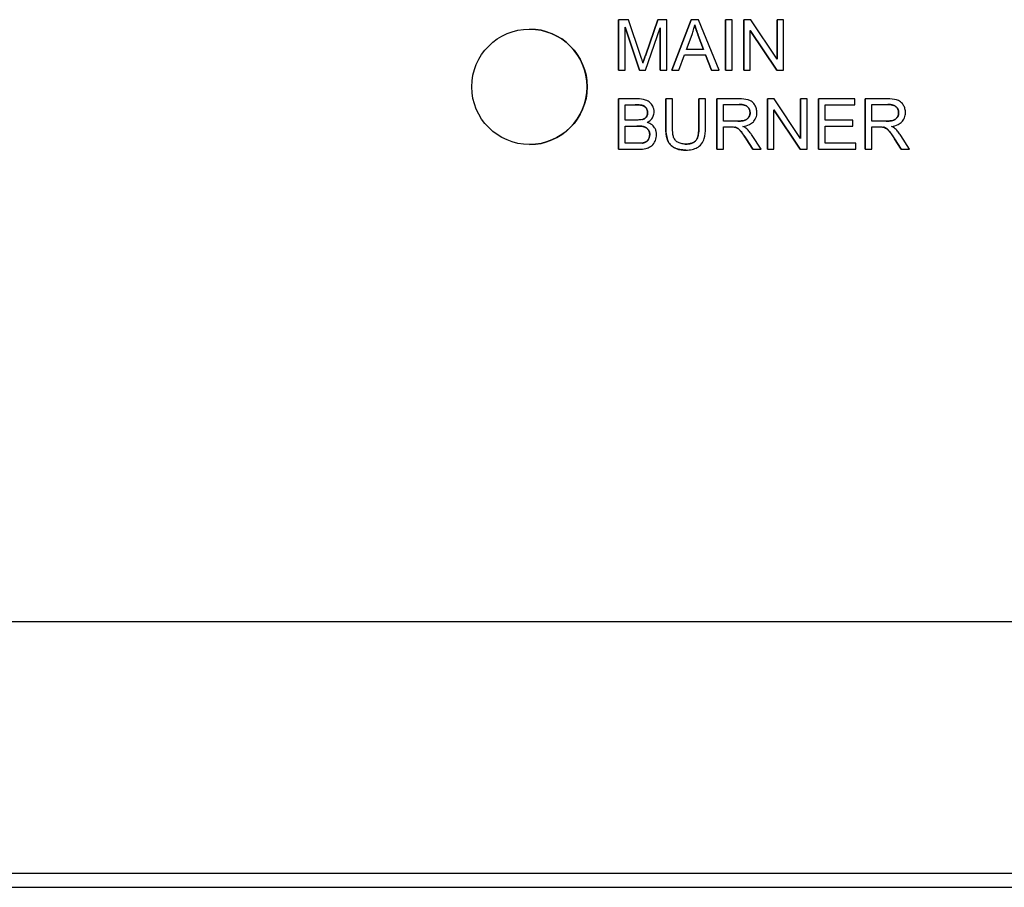
# Model space of a CAD drawing. Units: inches. Extents: x 5 to 216, y -1 to 148.
# Drawn here: x 122 to 125, y 69 to 71 of the extents above; entities that cross this region are included whole.
import ezdxf

# ---------------------------------------------------------------- set-up
doc = ezdxf.new("R2010")
doc.units = ezdxf.units.IN
doc.header["$LTSCALE"] = 13
doc.header["$MEASUREMENT"] = 0
doc.layers.add('Visible Edges(ANSI)', color=7, linetype='Continuous', lineweight=25)

msp = doc.modelspace()

# ---------------------------------------------------------------- linework, layer by layer
at = {"layer": 'Visible Edges(ANSI)', "color": 7}
for p, q in [((123.8507157, 71.1297865), (123.8507202, 71.1297865)), ((123.8507157, 70.9797865), (123.8507157, 71.1297865)), ((123.8805599, 71.1297865), (123.8507202, 71.1297865)), ((123.8507202, 71.1297865), (123.8507202, 70.9797865)), ((123.869813, 70.9797865), (123.869813, 71.1074923)), ((123.869813, 71.1074923), (123.9132577, 70.9797865)), ((123.9132532, 70.9797865), (123.869813, 71.1074791)), ((123.9161159, 71.0235746), (123.8805599, 71.1297865)), ((123.9310929, 70.9797865), (123.9748806, 71.1053201)), ((123.931317, 71.0254039), (123.9673304, 71.1297865)), ((123.9673349, 71.1297865), (123.9313215, 71.0254039)), ((123.9673304, 71.1297865), (123.9673349, 71.1297865)), ((123.9939733, 71.1297865), (123.9673349, 71.1297865)), ((123.974876, 70.9797865), (123.974876, 71.1053071)), ((123.9748806, 71.1053201), (123.9748806, 70.9797865)), ((123.9939733, 70.9797865), (123.9939733, 71.1297865)), ((124.0095175, 70.9797865), (124.0671388, 71.1297865)), ((124.0671433, 71.1297865), (124.009522, 70.9797865)), ((124.0671388, 71.1297865), (124.0671433, 71.1297865)), ((124.088637, 71.1297865), (124.0671433, 71.1297865)), ((124.1499169, 70.9797865), (124.088637, 71.1297865)), ((124.1691195, 71.1297865), (124.169124, 71.1297865)), ((124.1691195, 70.9797865), (124.1691195, 71.1297865)), ((124.1890171, 71.1297865), (124.169124, 71.1297865)), ((124.169124, 71.1297865), (124.169124, 70.9797865)), ((124.1890171, 70.9797865), (124.1890171, 71.1297865)), ((124.2237683, 71.1297865), (124.2237729, 71.1297865)), ((124.2237683, 70.9797865), (124.2237683, 71.1297865)), ((124.2441233, 71.1297865), (124.2237729, 71.1297865)), ((124.2237729, 71.1297865), (124.2237729, 70.9797865)), ((124.3230096, 71.0120274), (124.2441233, 71.1297865)), ((124.3230051, 71.1297865), (124.3230096, 71.1297865)), ((124.3230051, 71.0120341), (124.3230051, 71.1297865)), ((124.3419881, 71.1297865), (124.3230096, 71.1297865)), ((124.3230096, 71.1297865), (124.3230096, 71.0120274)), ((124.3419881, 70.9797865), (124.3419881, 71.1297865)), ((124.052738, 71.0412957), (124.0693156, 71.0853125)), ((124.1037238, 71.0412957), (124.0879465, 71.0829115)), ((124.0879511, 71.0829115), (124.1037283, 71.0412957)), ((124.2427513, 70.9797865), (124.2427513, 71.0975457)), ((124.2427513, 71.0975457), (124.3216377, 70.9797865)), ((124.3216332, 70.9797865), (124.2427513, 71.097539)), ((124.0305583, 70.9797865), (124.0470216, 71.0251753)), ((124.0470216, 71.0251753), (124.1099021, 71.0251753)), ((124.1037283, 71.0412957), (124.052738, 71.0412957)), ((124.1272754, 70.9797865), (124.1098975, 71.0251753)), ((124.1099021, 71.0251753), (124.1272799, 70.9797865)), ((123.8507157, 70.9797865), (123.8507202, 70.9797865)), ((123.8507202, 70.9797865), (123.869813, 70.9797865)), ((123.9132532, 70.9797865), (123.9132577, 70.9797865)), ((123.9132577, 70.9797865), (123.9310929, 70.9797865)), ((123.974876, 70.9797865), (123.9748806, 70.9797865)), ((123.9748806, 70.9797865), (123.9939733, 70.9797865)), ((124.0095175, 70.9797865), (124.009522, 70.9797865)), ((124.009522, 70.9797865), (124.0305583, 70.9797865)), ((124.1272754, 70.9797865), (124.1272799, 70.9797865)), ((124.1272799, 70.9797865), (124.1499169, 70.9797865)), ((124.1691195, 70.9797865), (124.169124, 70.9797865)), ((124.169124, 70.9797865), (124.1890171, 70.9797865)), ((124.2237683, 70.9797865), (124.2237729, 70.9797865)), ((124.2237729, 70.9797865), (124.2427513, 70.9797865)), ((124.3216332, 70.9797865), (124.3216377, 70.9797865)), ((124.3216377, 70.9797865), (124.3419881, 70.9797865)), ((123.8504871, 70.8937312), (123.8504916, 70.8937312)), ((123.8504871, 70.7437312), (123.8504871, 70.8937312)), ((123.906741, 70.8937312), (123.8504916, 70.8937312)), ((123.8504916, 70.8937312), (123.8504916, 70.7437312)), ((123.8703847, 70.8307357), (123.8703847, 70.8760101)), ((123.8703847, 70.8760101), (123.9003386, 70.8760101)), ((123.9914536, 70.8937312), (123.9914581, 70.8937312)), ((123.9914536, 70.8070696), (123.9914536, 70.8937312)), ((124.0113512, 70.8937312), (123.9914581, 70.8937312)), ((123.9914581, 70.8937312), (123.9914581, 70.8070696)), ((124.0113512, 70.8071839), (124.0113512, 70.8937312)), ((124.0895471, 70.8937312), (124.0895516, 70.8937312)), ((124.0895471, 70.8071839), (124.0895471, 70.8937312)), ((124.1094447, 70.8937312), (124.0895516, 70.8937312)), ((124.0895516, 70.8937312), (124.0895516, 70.8071839)), ((124.1094447, 70.8070696), (124.1094447, 70.8937312)), ((124.142824, 70.8937312), (124.1428285, 70.8937312)), ((124.142824, 70.7437312), (124.142824, 70.8937312)), ((124.2093675, 70.8937312), (124.1428285, 70.8937312)), ((124.1428285, 70.8937312), (124.1428285, 70.7437312)), ((124.1627216, 70.8275345), (124.1627216, 70.8771534)), ((124.1627216, 70.8771534), (124.2101678, 70.8771534)), ((124.2937371, 70.8937312), (124.2937417, 70.8937312)), ((124.2937371, 70.7437312), (124.2937371, 70.8937312)), ((124.3140921, 70.8937312), (124.2937417, 70.8937312)), ((124.2937417, 70.8937312), (124.2937417, 70.7437312)), ((124.3929785, 70.775972), (124.3140921, 70.8937312)), ((124.3929739, 70.8937312), (124.3929785, 70.8937312)), ((124.3929739, 70.7759787), (124.3929739, 70.8937312)), ((124.4119569, 70.8937312), (124.3929785, 70.8937312)), ((124.3929785, 70.8937312), (124.3929785, 70.775972)), ((124.4119569, 70.7437312), (124.4119569, 70.8937312)), ((124.4456792, 70.8937312), (124.4456837, 70.8937312)), ((124.4456792, 70.7437312), (124.4456792, 70.8937312)), ((124.5542954, 70.8937312), (124.4456837, 70.8937312)), ((124.4456837, 70.8937312), (124.4456837, 70.7437312)), ((124.4655768, 70.8301641), (124.4655768, 70.8760101)), ((124.4655768, 70.8760101), (124.5542954, 70.8760101)), ((124.5542954, 70.8760101), (124.5542954, 70.8937312)), ((124.5853882, 70.8937312), (124.5853927, 70.8937312)), ((124.5853882, 70.7437312), (124.5853882, 70.8937312)), ((124.6519316, 70.8937312), (124.5853927, 70.8937312)), ((124.5853927, 70.8937312), (124.5853927, 70.7437312)), ((124.6052858, 70.8275345), (124.6052858, 70.8771534)), ((124.6052858, 70.8771534), (124.6527319, 70.8771534)), ((124.3127201, 70.7437312), (124.3127201, 70.8614903)), ((124.3127201, 70.8614903), (124.3916065, 70.7437312)), ((124.391602, 70.7437312), (124.3127201, 70.8614836)), ((123.9027395, 70.8307357), (123.8703847, 70.8307357)), ((123.8703847, 70.7614522), (123.8703847, 70.8130147)), ((123.8703847, 70.8130147), (123.9050261, 70.8130147)), ((124.205366, 70.8275345), (124.1627216, 70.8275345)), ((124.1627216, 70.7437312), (124.1627216, 70.8103851)), ((124.1627216, 70.8103851), (124.1857016, 70.8103851)), ((124.1967869, 70.8096992), (124.1967914, 70.8096992)), ((124.5486933, 70.8301641), (124.4655768, 70.8301641)), ((124.4655768, 70.8124431), (124.5486933, 70.8124431)), ((124.4655768, 70.7614522), (124.4655768, 70.8124431)), ((124.5486933, 70.8124431), (124.5486933, 70.8301641)), ((124.6479301, 70.8275345), (124.6052858, 70.8275345)), ((124.6052858, 70.7437312), (124.6052858, 70.8103851)), ((124.6052858, 70.8103851), (124.6282657, 70.8103851)), ((124.639351, 70.8096992), (124.6393555, 70.8096992)), ((124.2748775, 70.7437312), (124.248925, 70.7845467)), ((124.7174416, 70.7437312), (124.6914891, 70.7845467)), ((123.90777, 70.7614522), (123.8703847, 70.7614522)), ((124.2500638, 70.7437312), (124.2301707, 70.7749431)), ((124.2301752, 70.7749431), (124.2500683, 70.7437312)), ((124.5577253, 70.7614522), (124.4655768, 70.7614522)), ((124.5577253, 70.7437312), (124.5577253, 70.7614522)), ((124.6926279, 70.7437312), (124.6727348, 70.7749431)), ((124.6727393, 70.7749431), (124.6926324, 70.7437312)), ((123.8504871, 70.7437312), (123.8504916, 70.7437312)), ((123.8504916, 70.7437312), (123.9076556, 70.7437312)), ((124.0507899, 70.7412159), (124.0507944, 70.7412159)), ((124.142824, 70.7437312), (124.1428285, 70.7437312)), ((124.1428285, 70.7437312), (124.1627216, 70.7437312)), ((124.2500638, 70.7437312), (124.2500683, 70.7437312)), ((124.2500683, 70.7437312), (124.2748775, 70.7437312)), ((124.2937371, 70.7437312), (124.2937417, 70.7437312)), ((124.2937417, 70.7437312), (124.3127201, 70.7437312)), ((124.391602, 70.7437312), (124.3916065, 70.7437312)), ((124.3916065, 70.7437312), (124.4119569, 70.7437312)), ((124.4456792, 70.7437312), (124.4456837, 70.7437312)), ((124.4456837, 70.7437312), (124.5577253, 70.7437312)), ((124.5853882, 70.7437312), (124.5853927, 70.7437312)), ((124.5853927, 70.7437312), (124.6052858, 70.7437312)), ((124.6926279, 70.7437312), (124.6926324, 70.7437312)), ((124.6926324, 70.7437312), (124.7174416, 70.7437312)), ((130.6163482, 69.3360365), (119.6789594, 69.3360365)), ((132.1776927, 68.5860365), (108.9166026, 68.5860365)), ((108.8424823, 68.5448865), (132.2804823, 68.5448865))]:
    msp.add_line(p, q, dxfattribs=at)
msp.add_ellipse((123.5851696, 70.9297865), major_axis=(0, 0.171875), ratio=0.999989833, dxfattribs=at)
msp.add_ellipse((123.5851133, 70.9297865), major_axis=(0.0000282, 0.171875), ratio=0.999989833, start_param=3.14192061, end_param=6.283185314, dxfattribs=at)
for points, degree, knots in [([(124.0693156, 71.0853125), (124.0710146, 71.0900321), (124.0725519, 71.0948054), (124.0752609, 71.1043822), (124.0764353, 71.1091745), (124.0774329, 71.1140091)], 3, [-0.07583896774, -0.07583896774, -0.07583896774, -0.07583896774, -0.03761559007, -0.03761559007, 0, 0, 0, 0]), ([(124.0774329, 71.1140091), (124.0787216, 71.1094557), (124.0802636, 71.1046507), (124.0837092, 71.0944635), (124.0858431, 71.0885554), (124.0879511, 71.0829115)], 3, [-0.08187940523, -0.08187940523, -0.08187940523, -0.08187940523, -0.0459082745, -0.0459082745, 0, 0, 0, 0]), ([(123.9233186, 71.0013948), (123.9224075, 71.0043103), (123.9213117, 71.0077128), (123.9190053, 71.0148151), (123.917505, 71.0193749), (123.9161159, 71.0235746)], 3, [-0.05677216881, -0.05677216881, -0.05677216881, -0.05677216881, -0.03370706141, -0.03370706141, 0, 0, 0, 0]), ([(123.9313215, 71.0254039), (123.9297607, 71.020884), (123.9280921, 71.0160014), (123.9255204, 71.0082861), (123.9243132, 71.0046046), (123.9233186, 71.0013948)], 3, [-0.0623296059, -0.0623296059, -0.0623296059, -0.0623296059, -0.02560639477, -0.02560639477, 0, 0, 0, 0]), ([(123.9003386, 70.8760101), (123.9051214, 70.8760101), (123.9106448, 70.8758705), (123.9203173, 70.8748092), (123.9230028, 70.8740392), (123.9271666, 70.8722594), (123.9291077, 70.8709813), (123.9327677, 70.8673173), (123.9341607, 70.8649813), (123.9363837, 70.8596038), (123.9369236, 70.8563527), (123.9369236, 70.8530299)], 3, [-0.08920326165, -0.08920326165, -0.08920326165, -0.08920326165, -0.0749111289, -0.0749111289, -0.06028825573, -0.06028825573, -0.04433485086, -0.04433485086, -0.02531905936, -0.02531905936, 0, 0, 0, 0]), ([(123.9564737, 70.8553165), (123.9564737, 70.8582654), (123.956119, 70.8611706), (123.9546647, 70.8669446), (123.9535719, 70.8697288), (123.9502931, 70.875967), (123.9476478, 70.8798006), (123.9406677, 70.8859122), (123.9366097, 70.8885463), (123.9236879, 70.8928957), (123.9152258, 70.8937312), (123.906741, 70.8937312)], 3, [-0.2725009066, -0.2725009066, -0.2725009066, -0.2725009066, -0.2264219684, -0.2264219684, -0.1794608883, -0.1794608883, -0.1163004641, -0.1163004641, -0.0646551201, -0.0646551201, 0, 0, 0, 0]), ([(124.2627587, 70.8528013), (124.2627587, 70.8567498), (124.2622809, 70.8606449), (124.2602272, 70.8682073), (124.2587041, 70.8717464), (124.2550193, 70.8779055), (124.2523707, 70.8816219), (124.2440408, 70.8882164), (124.2397459, 70.8898737), (124.228474, 70.8930722), (124.2187243, 70.8937312), (124.2093675, 70.8937312)], 3, [-0.209689152, -0.209689152, -0.209689152, -0.209689152, -0.1721026324, -0.1721026324, -0.1350949422, -0.1350949422, -0.103782344, -0.103782344, -0.0712992688, -0.0712992688, 0, 0, 0, 0]), ([(124.2101678, 70.8771534), (124.2135227, 70.8771534), (124.2169688, 70.8769456), (124.2230465, 70.8759337), (124.2258242, 70.875216), (124.2314075, 70.8728392), (124.233793, 70.8711967), (124.2379044, 70.8669725), (124.2394749, 70.8646578), (124.2417762, 70.8590925), (124.242294, 70.8559816), (124.242294, 70.8528013)], 3, [-0.1131037705, -0.1131037705, -0.1131037705, -0.1131037705, -0.0891560109, -0.0891560109, -0.0691478774, -0.0691478774, -0.0458854716, -0.0458854716, -0.0242340982, -0.0242340982, 0, 0, 0, 0]), ([(124.7053228, 70.8528013), (124.7053228, 70.8567498), (124.704845, 70.8606449), (124.7027914, 70.8682073), (124.7012682, 70.8717464), (124.6975834, 70.8779055), (124.6949348, 70.8816219), (124.6866049, 70.8882164), (124.68231, 70.8898737), (124.6710381, 70.8930722), (124.6612884, 70.8937312), (124.6519316, 70.8937312)], 3, [-0.209689152, -0.209689152, -0.209689152, -0.209689152, -0.1721026324, -0.1721026324, -0.1350949422, -0.1350949422, -0.103782344, -0.103782344, -0.0712992688, -0.0712992688, 0, 0, 0, 0]), ([(124.6527319, 70.8771534), (124.6560868, 70.8771534), (124.659533, 70.8769456), (124.6656106, 70.8759337), (124.6683883, 70.875216), (124.6739716, 70.8728392), (124.6763571, 70.8711967), (124.6804685, 70.8669725), (124.682039, 70.8646578), (124.6843403, 70.8590925), (124.6848581, 70.8559816), (124.6848581, 70.8528013)], 3, [-0.1131037705, -0.1131037705, -0.1131037705, -0.1131037705, -0.0891560109, -0.0891560109, -0.0691478774, -0.0691478774, -0.0458854716, -0.0458854716, -0.0242340982, -0.0242340982, 0, 0, 0, 0]), ([(123.9369236, 70.8530299), (123.9369236, 70.8510305), (123.9367391, 70.849023), (123.9358887, 70.8453005), (123.9352732, 70.8435981), (123.9335112, 70.8403595), (123.9321315, 70.8383996), (123.9274577, 70.8346476), (123.9246497, 70.8333391), (123.921718, 70.8324507)], 3, [-0.09124050322, -0.09124050322, -0.09124050322, -0.09124050322, -0.06736328298, -0.06736328298, -0.04564949255, -0.04564949255, -0.02334284213, -0.02334284213, 0, 0, 0, 0]), ([(123.9354374, 70.823533), (123.9396718, 70.8256275), (123.9436211, 70.8282812), (123.9503754, 70.8352314), (123.9525029, 70.8390312), (123.955613, 70.8464675), (123.9564737, 70.8508058), (123.9564737, 70.8553165)], 3, [-0.08716040684, -0.08716040684, -0.08716040684, -0.08716040684, -0.06142112827, -0.06142112827, -0.03437191133, -0.03437191133, 0, 0, 0, 0]), ([(124.242294, 70.8528013), (124.242294, 70.8507065), (124.2420402, 70.8486428), (124.2409781, 70.8445811), (124.2401845, 70.8426484), (124.237444, 70.8377407), (124.2355343, 70.8357491), (124.2307796, 70.8318603), (124.2274873, 70.8305528), (124.2193699, 70.8280675), (124.212251, 70.8275345), (124.205366, 70.8275345)], 3, [-0.1022163438, -0.1022163438, -0.1022163438, -0.1022163438, -0.0947779827, -0.0947779827, -0.0873085703, -0.0873085703, -0.0748178601, -0.0748178601, -0.0524642448, -0.0524642448, 0, 0, 0, 0]), ([(124.2205717, 70.8119857), (124.2274386, 70.8129354), (124.234485, 70.8146362), (124.2449331, 70.8196038), (124.2487824, 70.8221662), (124.2541266, 70.8276196), (124.2574446, 70.8314395), (124.2618865, 70.8421844), (124.2627587, 70.847435), (124.2627587, 70.8528013)], 3, [-0.2721390058, -0.2721390058, -0.2721390058, -0.2721390058, -0.1620144495, -0.1620144495, -0.0885869628, -0.0885869628, -0.040891308, -0.040891308, 0, 0, 0, 0]), ([(124.6848581, 70.8528013), (124.6848581, 70.8507065), (124.6846043, 70.8486428), (124.6835422, 70.8445811), (124.6827487, 70.8426484), (124.6800081, 70.8377407), (124.6780984, 70.8357491), (124.6733437, 70.8318603), (124.6700515, 70.8305528), (124.661934, 70.8280675), (124.6548151, 70.8275345), (124.6479301, 70.8275345)], 3, [-0.1022163438, -0.1022163438, -0.1022163438, -0.1022163438, -0.0947779827, -0.0947779827, -0.0873085703, -0.0873085703, -0.0748178601, -0.0748178601, -0.0524642448, -0.0524642448, 0, 0, 0, 0]), ([(124.6631358, 70.8119857), (124.6700027, 70.8129354), (124.6770491, 70.8146362), (124.6874972, 70.8196038), (124.6913465, 70.8221662), (124.6966907, 70.8276196), (124.7000087, 70.8314395), (124.7044506, 70.8421844), (124.7053228, 70.847435), (124.7053228, 70.8528013)], 3, [-0.2721390058, -0.2721390058, -0.2721390058, -0.2721390058, -0.1620144495, -0.1620144495, -0.0885869628, -0.0885869628, -0.040891308, -0.040891308, 0, 0, 0, 0]), ([(123.921718, 70.8324507), (123.919522, 70.8317919), (123.9167655, 70.831404), (123.910456, 70.8308338), (123.9064018, 70.8307357), (123.9027395, 70.8307357)], 3, [-0.04811926387, -0.04811926387, -0.04811926387, -0.04811926387, -0.02790654731, -0.02790654731, 0, 0, 0, 0]), ([(123.9050261, 70.8130147), (123.909669, 70.8130147), (123.9147273, 70.8128156), (123.9242602, 70.8114824), (123.9272357, 70.8104886), (123.9319954, 70.8084126), (123.9344473, 70.806775), (123.9384528, 70.8027114), (123.9402093, 70.8002638), (123.9427697, 70.7940692), (123.943326, 70.7907166), (123.943326, 70.7872906)], 3, [-0.1178745151, -0.1178745151, -0.1178745151, -0.1178745151, -0.0989256919, -0.0989256919, -0.0786902003, -0.0786902003, -0.0510709547, -0.0510709547, -0.0261058274, -0.0261058274, 0, 0, 0, 0]), ([(123.9637907, 70.7871763), (123.9637907, 70.7904812), (123.963444, 70.7937658), (123.9619099, 70.8000273), (123.9607844, 70.8029319), (123.9577978, 70.8083037), (123.9551866, 70.8123084), (123.946003, 70.8195779), (123.9408546, 70.821953), (123.9354374, 70.823533)], 3, [-0.1883952675, -0.1883952675, -0.1883952675, -0.1883952675, -0.1375515283, -0.1375515283, -0.0892214102, -0.0892214102, -0.0429997141, -0.0429997141, 0, 0, 0, 0]), ([(124.1857016, 70.8103851), (124.1878298, 70.8103851), (124.1901736, 70.8103454), (124.1937031, 70.8101271), (124.195404, 70.8099766), (124.1967914, 70.8096992)], 3, [-0.02719946937, -0.02719946937, -0.02719946937, -0.02719946937, -0.01078151146, -0.01078151146, 0, 0, 0, 0]), ([(124.1967914, 70.8096992), (124.1991722, 70.809104), (124.2014375, 70.8081716), (124.2064399, 70.8054155), (124.2085213, 70.8037142), (124.2138862, 70.7983493), (124.2191196, 70.7921086), (124.2301752, 70.7749431)], 3, [-0.3238365423, -0.3238365423, -0.3238365423, -0.3238365423, -0.2515466466, -0.2515466466, -0.1555835534, -0.1555835534, 0, 0, 0, 0]), ([(124.2324618, 70.8045543), (124.2309301, 70.8059158), (124.229167, 70.8071567), (124.2252487, 70.8096056), (124.2228854, 70.8108629), (124.2205717, 70.8119857)], 3, [-0.03518148972, -0.03518148972, -0.03518148972, -0.03518148972, -0.01959744184, -0.01959744184, 0, 0, 0, 0]), ([(124.6282657, 70.8103851), (124.6303939, 70.8103851), (124.6327377, 70.8103454), (124.6362672, 70.8101271), (124.6379681, 70.8099766), (124.6393555, 70.8096992)], 3, [-0.02719946937, -0.02719946937, -0.02719946937, -0.02719946937, -0.01078151146, -0.01078151146, 0, 0, 0, 0]), ([(124.6393555, 70.8096992), (124.6417363, 70.809104), (124.6440016, 70.8081716), (124.649004, 70.8054155), (124.6510854, 70.8037142), (124.6564503, 70.7983493), (124.6616837, 70.7921086), (124.6727393, 70.7749431)], 3, [-0.3238365423, -0.3238365423, -0.3238365423, -0.3238365423, -0.2515466466, -0.2515466466, -0.1555835534, -0.1555835534, 0, 0, 0, 0]), ([(124.6750259, 70.8045543), (124.6734942, 70.8059158), (124.6717311, 70.8071567), (124.6678128, 70.8096056), (124.6654495, 70.8108629), (124.6631358, 70.8119857)], 3, [-0.03518148972, -0.03518148972, -0.03518148972, -0.03518148972, -0.01959744184, -0.01959744184, 0, 0, 0, 0]), ([(123.9076556, 70.7437312), (123.9140474, 70.7437312), (123.9208286, 70.7441026), (123.9339349, 70.7464199), (123.9384846, 70.7481729), (123.9470155, 70.7521919), (123.9502128, 70.7550414), (123.9569401, 70.7620855), (123.9595511, 70.7679276), (123.962735, 70.7755541), (123.9637907, 70.7812664), (123.9637907, 70.7871763)], 3, [-0.07807381357, -0.07807381357, -0.07807381357, -0.07807381357, -0.07425275122, -0.07425275122, -0.07012964236, -0.07012964236, -0.0629749773, -0.0629749773, -0.04503336041, -0.04503336041, 0, 0, 0, 0]), ([(123.943326, 70.7872906), (123.943326, 70.7842915), (123.9429395, 70.7813115), (123.9409295, 70.7751557), (123.9393829, 70.7728002), (123.9359679, 70.7683246), (123.9336856, 70.7667801), (123.9288167, 70.7639751), (123.9250159, 70.7628266), (123.9212607, 70.7621382)], 3, [-0.05626438972, -0.05626438972, -0.05626438972, -0.05626438972, -0.05001295348, -0.05001295348, -0.04276844882, -0.04276844882, -0.02909225722, -0.02909225722, 0, 0, 0, 0]), ([(123.9914581, 70.8070696), (123.9914581, 70.7996838), (123.9918717, 70.7919202), (123.993989, 70.7790481), (123.9954283, 70.7731869), (124.0001864, 70.7629272), (124.0032579, 70.758623), (124.0102196, 70.752157), (124.0150686, 70.7484299), (124.03158, 70.7422999), (124.0414085, 70.7412159), (124.0507944, 70.7412159)], 3, [-0.4232727317, -0.4232727317, -0.4232727317, -0.4232727317, -0.3056051086, -0.3056051086, -0.2156974045, -0.2156974045, -0.1339915146, -0.1339915146, -0.0715214205, -0.0715214205, 0, 0, 0, 0]), ([(124.0490795, 70.7591656), (124.0449725, 70.7591656), (124.0408287, 70.7595537), (124.0323226, 70.7616212), (124.0290641, 70.763194), (124.023672, 70.766432), (124.0210069, 70.7687226), (124.0159302, 70.775321), (124.0145791, 70.7791738), (124.01189, 70.789097), (124.0113512, 70.7984422), (124.0113512, 70.8071839)], 3, [-0.1403916505, -0.1403916505, -0.1403916505, -0.1403916505, -0.1271769455, -0.1271769455, -0.112233239, -0.112233239, -0.0927101501, -0.0927101501, -0.0666115529, -0.0666115529, 0, 0, 0, 0]), ([(124.0895516, 70.8071839), (124.0895516, 70.8009647), (124.0892099, 70.7943228), (124.0873978, 70.7836866), (124.0861664, 70.7789366), (124.0825024, 70.7715905), (124.0806228, 70.769265), (124.075463, 70.7648303), (124.0720193, 70.7630719), (124.0623091, 70.7598035), (124.055465, 70.7591656), (124.0490795, 70.7591656)], 3, [-0.1671458203, -0.1671458203, -0.1671458203, -0.1671458203, -0.1285813175, -0.1285813175, -0.1003611174, -0.1003611174, -0.0778852898, -0.0778852898, -0.0486581538, -0.0486581538, 0, 0, 0, 0]), ([(124.0490795, 70.7591656), (124.0709126, 70.7591666), (124.0895471, 70.7790589), (124.0895471, 70.8071839)], 2, [0.000103253, 0.000103253, 0.000103253, 1, 2, 2, 2]), ([(124.0507944, 70.7412159), (124.0571715, 70.7412159), (124.0636875, 70.7417554), (124.0752321, 70.7444003), (124.0803931, 70.7462812), (124.0872327, 70.7503464), (124.0930616, 70.7539393), (124.1021005, 70.7652245), (124.1043398, 70.7704209), (124.1085518, 70.7849689), (124.1094447, 70.7960842), (124.1094447, 70.8070696)], 3, [-0.4641583942, -0.4641583942, -0.4641583942, -0.4641583942, -0.3157461372, -0.3157461372, -0.1886664995, -0.1886664995, -0.1307150222, -0.1307150222, -0.0837084461, -0.0837084461, 0, 0, 0, 0]), ([(124.248925, 70.7845467), (124.2464633, 70.7883479), (124.2437998, 70.7920536), (124.2383062, 70.7987299), (124.2354901, 70.8017651), (124.2324618, 70.8045543)], 3, [-0.06588727721, -0.06588727721, -0.06588727721, -0.06588727721, -0.03137274842, -0.03137274842, 0, 0, 0, 0]), ([(124.6914891, 70.7845467), (124.6890274, 70.7883479), (124.686364, 70.7920536), (124.6808704, 70.7987299), (124.6780542, 70.8017651), (124.6750259, 70.8045543)], 3, [-0.06588727721, -0.06588727721, -0.06588727721, -0.06588727721, -0.03137274842, -0.03137274842, 0, 0, 0, 0]), ([(123.9212607, 70.7621382), (123.9196491, 70.7618538), (123.917554, 70.7617055), (123.9133221, 70.7614904), (123.9103853, 70.7614522), (123.90777, 70.7614522)], 3, [-0.03216189476, -0.03216189476, -0.03216189476, -0.03216189476, -0.01992928824, -0.01992928824, 0, 0, 0, 0])]:
    msp.add_open_spline(points, degree=degree, knots=knots, dxfattribs=at)
for points in [[(124.0879465, 71.0829115), (124.0808609, 71.101883), (124.077431, 71.1139999)], [(123.9233163, 71.001402), (123.9258317, 71.0095192), (123.931317, 71.0254039)], [(123.9369191, 70.8530299), (123.9369191, 70.8604614), (123.9297164, 70.8717799), (123.9164544, 70.8760101), (123.9003341, 70.8760101)], [(124.2422895, 70.8528013), (124.2422895, 70.8634339), (124.2268552, 70.8771534), (124.2101633, 70.8771534)], [(124.6848536, 70.8528013), (124.6848536, 70.8634339), (124.6694193, 70.8771534), (124.6527274, 70.8771534)], [(123.9217135, 70.8324507), (123.9292591, 70.8347373), (123.9369191, 70.8451412), (123.9369191, 70.8530299)], [(124.2053615, 70.8275345), (124.2189666, 70.8275345), (124.2342865, 70.8331367), (124.2422895, 70.8455985), (124.2422895, 70.8528013)], [(124.6479256, 70.8275345), (124.6615307, 70.8275345), (124.6768506, 70.8331367), (124.6848536, 70.8455985), (124.6848536, 70.8528013)], [(123.902735, 70.8307357), (123.9027373, 70.8307357), (123.9027395, 70.8307357)], [(123.9433215, 70.7872906), (123.9433215, 70.7956367), (123.9345182, 70.8079842), (123.9193126, 70.8130147), (123.9050216, 70.8130147)], [(124.1857016, 70.8103851), (124.1856993, 70.8103851), (124.1856971, 70.8103851)], [(124.2301707, 70.7749431), (124.2214818, 70.7884339), (124.2102776, 70.8027251), (124.20136, 70.8085559), (124.1967869, 70.8096992)], [(124.6282657, 70.8103851), (124.6282634, 70.8103851), (124.6282612, 70.8103851)], [(124.6727348, 70.7749431), (124.6640459, 70.7884339), (124.6528417, 70.8027251), (124.6439241, 70.8085559), (124.639351, 70.8096992)], [(123.9212562, 70.7621382), (123.9281158, 70.7633958), (123.9373764, 70.7691123), (123.9433215, 70.7800879), (123.9433215, 70.7872906)], [(124.0507899, 70.7412159), (124.0297535, 70.7412159), (124.0028864, 70.7557357), (123.9914536, 70.7832891), (123.9914536, 70.8070696)], [(123.9077654, 70.7614522), (123.9077677, 70.7614522), (123.90777, 70.7614522)]]:
    msp.add_open_spline(points, degree=2, dxfattribs=at)

doc.saveas('drawing.dxf')
